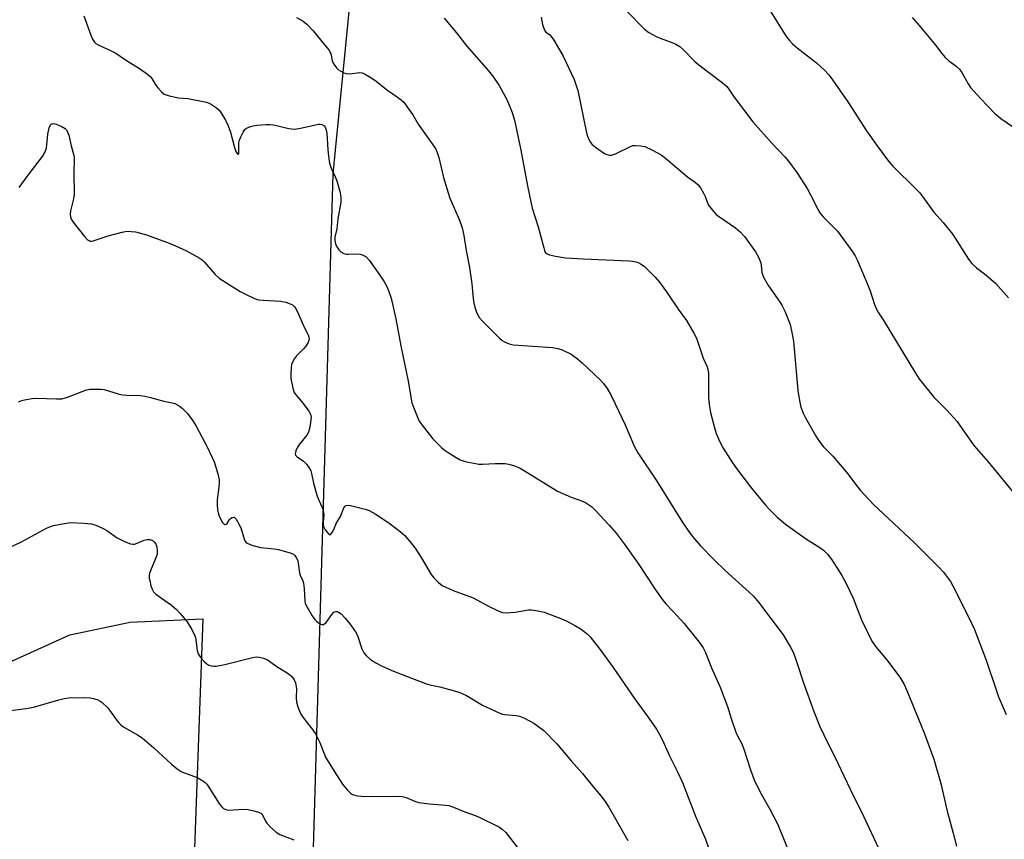
# Model space of a CAD drawing. Units: inches. Extents: x 1207767 to 1213767, y 517457 to 521457.
# Drawn here: x 1210618 to 1210936, y 520172 to 520436 of the extents above; entities that cross this region are included whole.
import ezdxf

# ---------------------------------------------------------------- set-up
doc = ezdxf.new("R2010")
doc.units = ezdxf.units.IN
doc.header["$MEASUREMENT"] = 0
doc.layers.add('NTRL-Farm Land', color=3, linetype='Continuous')
doc.layers.add('Undefined', color=1, linetype='Continuous')

msp = doc.modelspace()

# ---------------------------------------------------------------- linework, layer by layer
at = {"layer": 'NTRL-Farm Land'}
msp.add_lwpolyline([(1211049.72, 519539.66), (1210898.12, 519595.56), (1210744.84, 519648.01), (1210704.82, 519661.37), (1210699.76, 519665.59), (1210698.04, 519672.06), (1210698.3, 519764.05), (1210710.63, 520091.61), (1210719.31, 520386.64), (1210732.66, 520522.93)], dxfattribs=at)
msp.add_lwpolyline([(1210677.19, 520243.07), (1210656.81, 519680.33), (1210371.78, 519820.32), (1210380.84, 519880.69), (1210378.06, 519909), (1210367.64, 519933.29), (1210360.07, 519949.26), (1210357.88, 519971.35), (1210358.53, 519983.52), (1210407.33, 520123.17), (1210435.6, 520191.21), (1210457.44, 520185.62), (1210496.31, 520182.7), (1210530.38, 520189.94), (1210560.72, 520201.67), (1210598.82, 520221.86), (1210634.29, 520237.93), (1210653.76, 520242.01)], close=True, dxfattribs=at)
at = {"layer": 'Undefined'}
for points, elevation in [([(1210638.82, 520437.6), (1210641.05, 520431.38), (1210641.67, 520430.09), (1210642.28, 520429.14), (1210642.75, 520428.66), (1210643.48, 520428.18), (1210647.84, 520426.18), (1210649.15, 520425.49), (1210652.26, 520423.41), (1210656.76, 520420.57), (1210659.39, 520418.75), (1210660.27, 520418), (1210660.8, 520417.37), (1210662.21, 520415.05), (1210662.89, 520414.13), (1210663.89, 520413.05), (1210664.79, 520412.33), (1210666.07, 520411.85), (1210668.27, 520411.34), (1210669.4, 520411.17), (1210672.36, 520410.92), (1210678.4, 520409.72), (1210679.22, 520409.44), (1210679.72, 520409.19), (1210681.61, 520407.87), (1210682.46, 520407.11), (1210682.99, 520406.42), (1210684.5, 520403.91), (1210685.44, 520402.14), (1210686.16, 520400.02), (1210687.4, 520395.11), (1210687.91, 520393.78), (1210688.27, 520393.17), (1210688.51, 520392.92), (1210688.72, 520392.92), (1210688.84, 520393.18), (1210688.86, 520396.59), (1210689.06, 520397.47), (1210689.47, 520398.54), (1210690.23, 520400.08), (1210690.89, 520400.99), (1210691.55, 520401.48), (1210692.35, 520401.82), (1210693.49, 520402.12), (1210694.67, 520402.28), (1210697.62, 520402.55), (1210698.96, 520402.56), (1210700.02, 520402.42), (1210705, 520401.28), (1210706.7, 520401.07), (1210707.55, 520401.13), (1210709.27, 520401.43), (1210714.58, 520402.63), (1210715.1, 520402.65), (1210715.57, 520402.55), (1210716.33, 520402.06), (1210716.64, 520401.66), (1210716.88, 520401.16), (1210717.24, 520399.78), (1210717.59, 520394.34), (1210717.87, 520391.47), (1210718.11, 520390.06), (1210718.66, 520388.43), (1210720.02, 520385.41), (1210720.41, 520384.32), (1210721.48, 520380.63), (1210721.76, 520378.89), (1210721.71, 520377.42), (1210720.81, 520372.14), (1210720.49, 520368.82), (1210719.79, 520366.17), (1210719.8, 520365.1), (1210720, 520364.04), (1210720.46, 520363.01), (1210721.12, 520362.06), (1210721.73, 520361.49), (1210722.72, 520360.96), (1210723.52, 520360.72), (1210724.1, 520360.66), (1210727.05, 520360.77), (1210727.92, 520360.71), (1210728.99, 520360.39), (1210729.95, 520359.84), (1210730.91, 520358.78), (1210733.79, 520354.69), (1210735.58, 520352.02), (1210736.47, 520350.52), (1210737.11, 520348.95), (1210737.93, 520346.53), (1210739.47, 520339.86), (1210741.07, 520331.12), (1210743.49, 520319.72), (1210744.67, 520312.74), (1210745.14, 520311.36), (1210746.43, 520308.09), (1210746.94, 520307.04), (1210747.59, 520306.06), (1210751.41, 520301.17), (1210754.23, 520298.35), (1210755.09, 520297.61), (1210756.03, 520296.94), (1210758.95, 520295.07), (1210760.2, 520294.36), (1210761.88, 520293.84), (1210766.27, 520292.99), (1210767.43, 520292.95), (1210771.49, 520293.15), (1210774.73, 520293.12), (1210775.87, 520292.97), (1210777.76, 520292.39), (1210779.34, 520291.76), (1210780.63, 520291.06), (1210791.65, 520284.25), (1210795.99, 520282.3), (1210799.69, 520281.04), (1210800.95, 520280.35), (1210802.62, 520279.24), (1210803.89, 520278.04), (1210808.26, 520273.31), (1210810.52, 520270.66), (1210813.17, 520267.24), (1210817.64, 520260.91), (1210823.25, 520252.41), (1210825.57, 520249.07), (1210826.56, 520247.91), (1210828.98, 520245.44), (1210832.49, 520241.52), (1210837.35, 520235.5), (1210838.6, 520233.66), (1210839.33, 520232.14), (1210841.3, 520227.25), (1210844.11, 520220.97), (1210846.41, 520214.82), (1210847.65, 520210.86), (1210849.16, 520206.51), (1210849.62, 520205.47), (1210851.13, 520202.53), (1210851.77, 520201.04), (1210853.88, 520194.36), (1210855.08, 520191.16), (1210857.02, 520187.12), (1210860.11, 520181.63), (1210862.7, 520176.7), (1210868.25, 520162.81)], 304), ([(1210707.41, 520437.02), (1210709.62, 520435.82), (1210710.75, 520434.88), (1210712.77, 520432.73), (1210716.62, 520428.12), (1210717.83, 520426.57), (1210718.41, 520425.64), (1210718.64, 520424.94), (1210718.96, 520423.09), (1210719.15, 520422.57), (1210719.71, 520421.62), (1210720.41, 520420.75), (1210721.03, 520420.21), (1210721.73, 520419.75), (1210722.69, 520419.22), (1210723.45, 520418.94), (1210724.68, 520418.85), (1210727.78, 520419.25), (1210728.6, 520419.15), (1210729.4, 520418.83), (1210731.22, 520417.82), (1210732.74, 520416.87), (1210736.85, 520413.53), (1210739.31, 520411.88), (1210741.21, 520410.48), (1210742.06, 520409.68), (1210743.28, 520408.06), (1210744.92, 520405.64), (1210746.72, 520402.61), (1210752.23, 520394.75), (1210752.83, 520393.5), (1210753.39, 520391.92), (1210754.81, 520385.47), (1210756.3, 520380.44), (1210756.93, 520378.78), (1210759.98, 520371.65), (1210760.84, 520369.18), (1210761.37, 520366.7), (1210762.2, 520361.83), (1210763.27, 520356.36), (1210763.99, 520351.15), (1210764.38, 520346.43), (1210764.58, 520344.96), (1210764.97, 520343.58), (1210765.64, 520341.67), (1210765.98, 520340.88), (1210766.42, 520340.15), (1210767.4, 520339.06), (1210772.92, 520333.63), (1210773.81, 520332.85), (1210774.51, 520332.41), (1210776, 520331.78), (1210777.35, 520331.46), (1210790.03, 520330.62), (1210791.73, 520330.31), (1210793.1, 520329.85), (1210796.03, 520328.42), (1210798.05, 520326.96), (1210799.56, 520325.63), (1210805.51, 520320.01), (1210806.45, 520318.92), (1210807.67, 520317.31), (1210808.84, 520315.31), (1210810.27, 520312.44), (1210813.48, 520305.59), (1210816.49, 520298.59), (1210817.55, 520296.57), (1210823.61, 520287.43), (1210831.86, 520274.36), (1210834.37, 520270.62), (1210835.59, 520269.04), (1210837.71, 520266.55), (1210842.12, 520262.09), (1210845.71, 520258.62), (1210853.44, 520251.7), (1210854.88, 520250.32), (1210856.49, 520248.38), (1210864.45, 520237.9), (1210866.82, 520233.87), (1210867.7, 520232.03), (1210868.82, 520229), (1210870.97, 520222.42), (1210874.31, 520213.2), (1210876.25, 520208.3), (1210878.85, 520202.9), (1210880.97, 520198.7), (1210887.06, 520185.86), (1210889.65, 520180.78), (1210896, 520167.2)], 302), ([(1210755.02, 520436.8), (1210759.04, 520432.09), (1210762.42, 520427.84), (1210769.4, 520419.86), (1210770.62, 520418.23), (1210772.77, 520415.11), (1210775.41, 520410.41), (1210777.02, 520406.42), (1210777.71, 520403.91), (1210779.71, 520394.75), (1210782.02, 520382.16), (1210783.45, 520375.56), (1210785.35, 520369.56), (1210787.16, 520362.7), (1210787.44, 520361.88), (1210787.69, 520361.39), (1210788.33, 520360.76), (1210789.07, 520360.44), (1210791.02, 520360.03), (1210794.15, 520359.54), (1210800.04, 520359.17), (1210814.59, 520358.55), (1210815.77, 520358.46), (1210816.84, 520358.26), (1210817.64, 520357.97), (1210818.44, 520357.58), (1210819.62, 520356.77), (1210823.15, 520353.23), (1210824.48, 520351.66), (1210826.76, 520348.57), (1210830.58, 520342.97), (1210833.21, 520339.27), (1210835.64, 520335.16), (1210836.41, 520333.56), (1210838.63, 520327.18), (1210839.88, 520324.4), (1210840.15, 520323.64), (1210840.32, 520322.24), (1210840.28, 520317.29), (1210840.34, 520314.46), (1210840.57, 520312.19), (1210840.95, 520309.65), (1210842.16, 520305.09), (1210842.84, 520302.83), (1210844.01, 520300.18), (1210845.05, 520298.1), (1210848.06, 520293.36), (1210849.35, 520291.53), (1210854.2, 520285.22), (1210858.73, 520279.68), (1210860.09, 520278.16), (1210862.52, 520275.8), (1210865.14, 520273.6), (1210871.91, 520268.71), (1210876.21, 520266.03), (1210877.39, 520265.2), (1210878.71, 520263.89), (1210880.07, 520262.04), (1210883.31, 520257.01), (1210884.57, 520254.7), (1210886.95, 520249.76), (1210889.68, 520242.72), (1210893.01, 520235.88), (1210894.27, 520234.06), (1210897.72, 520229.92), (1210901.43, 520225.13), (1210902.25, 520223.93), (1210903.4, 520221.84), (1210904.28, 520219.97), (1210909.87, 520206.31), (1210912.97, 520197.81), (1210915.23, 520189.9), (1210917.35, 520180.96), (1210919.27, 520173.9), (1210920.3, 520169.71)], 300), ([(1210786.33, 520437.2), (1210786.78, 520434.83), (1210787.46, 520433), (1210787.9, 520432.35), (1210789.01, 520431.52), (1210789.58, 520430.9), (1210790.42, 520429.69), (1210792.31, 520426.65), (1210793.44, 520424.55), (1210797.02, 520417.01), (1210797.69, 520415.16), (1210798.15, 520413.48), (1210800.95, 520399.86), (1210801.31, 520398.77), (1210801.86, 520397.45), (1210802.25, 520396.7), (1210802.76, 520396.04), (1210803.89, 520395.16), (1210806.83, 520393.22), (1210807.58, 520392.81), (1210808.34, 520392.58), (1210809.06, 520392.65), (1210810.29, 520393.08), (1210815.35, 520395.54), (1210815.91, 520395.7), (1210816.73, 520395.77), (1210818.42, 520395.67), (1210819.8, 520395.38), (1210822.22, 520394.25), (1210825.09, 520392.71), (1210826.46, 520391.66), (1210833.56, 520385.64), (1210836.11, 520383.77), (1210837.01, 520383.02), (1210837.72, 520382.13), (1210838.72, 520380.37), (1210839.2, 520379.34), (1210839.98, 520377.27), (1210840.36, 520376.53), (1210842.06, 520374.3), (1210842.83, 520373.49), (1210843.5, 520372.94), (1210849.06, 520369.14), (1210850.59, 520367.88), (1210851.9, 520366.38), (1210855.5, 520361.43), (1210856.46, 520359.72), (1210857.2, 520357.94), (1210857.36, 520357.15), (1210857.57, 520354.77), (1210857.73, 520354.11), (1210858.06, 520353.3), (1210859.71, 520350.46), (1210863.24, 520345.44), (1210864.03, 520344.21), (1210865, 520342.07), (1210866.63, 520337.97), (1210867.35, 520334.87), (1210867.73, 520332.58), (1210869.18, 520316.72), (1210869.45, 520314.71), (1210869.86, 520312.46), (1210870.14, 520311.35), (1210870.83, 520309.45), (1210871.56, 520307.86), (1210875.15, 520301.71), (1210876.54, 520299.61), (1210877.44, 520298.57), (1210880.42, 520295.5), (1210884.13, 520291.22), (1210885.25, 520289.84), (1210888.05, 520286.01), (1210889.35, 520284.46), (1210893.44, 520280), (1210906.72, 520267.59), (1210914.56, 520259.85), (1210916.09, 520258.11), (1210918.37, 520255.04), (1210919.23, 520253.48), (1210924.33, 520243.53), (1210926.1, 520239.59), (1210929.93, 520229.68), (1210933.17, 520219.83), (1210933.88, 520217.89), (1210936.29, 520212.21)], 298), ([(1210814, 520439.1), (1210819.66, 520433.26), (1210821.07, 520432.21), (1210823.39, 520430.88), (1210824.72, 520430.34), (1210828.81, 520428.92), (1210829.82, 520428.41), (1210831.03, 520427.65), (1210832.15, 520426.72), (1210835.95, 520422.9), (1210837.22, 520421.73), (1210844.72, 520416.08), (1210846.2, 520414.78), (1210846.85, 520413.92), (1210848.58, 520411.3), (1210854.59, 520403.41), (1210860.73, 520396.5), (1210864.99, 520392.05), (1210866.11, 520390.66), (1210868.78, 520387.05), (1210872.13, 520381.85), (1210873.27, 520379.88), (1210875.59, 520375.16), (1210876.28, 520374.04), (1210877.36, 520372.77), (1210881.9, 520368.07), (1210886.88, 520361.36), (1210887.61, 520360.12), (1210888.25, 520358.82), (1210891.87, 520350.53), (1210892.49, 520348.84), (1210893.83, 520344.46), (1210894.48, 520342.95), (1210895.14, 520341.8), (1210896.66, 520339.53), (1210907.05, 520322.28), (1210908.18, 520320.57), (1210913, 520314.54), (1210917.21, 520310.39), (1210920.5, 520306.67), (1210921.19, 520305.76), (1210923.07, 520302.92), (1210926.01, 520298.89), (1210930.56, 520293.72), (1210938.37, 520284.09)], 296), ([(1210860.45, 520438.83), (1210864.81, 520431.8), (1210865.47, 520430.82), (1210866.4, 520429.67), (1210867.41, 520428.6), (1210868.92, 520427.3), (1210875.16, 520422.46), (1210877.79, 520420.03), (1210879.12, 520418.53), (1210880.33, 520416.93), (1210885.26, 520409.86), (1210891.32, 520400.44), (1210894.71, 520395.65), (1210898.08, 520391.12), (1210899, 520389.96), (1210899.81, 520389.09), (1210907.31, 520381.68), (1210908.46, 520380.44), (1210912.99, 520374.28), (1210916.04, 520370.87), (1210919.08, 520367.01), (1210924.22, 520359.03), (1210925.28, 520357.64), (1210926.73, 520356.28), (1210929.81, 520354.04), (1210932.98, 520351.19), (1210937.07, 520346.6)], 294), ([(1210906.02, 520437.03), (1210908.32, 520434.46), (1210912.08, 520429.91), (1210913.56, 520428.08), (1210915.54, 520425.39), (1210916.66, 520424.11), (1210917.7, 520423.14), (1210920.22, 520421.33), (1210921.26, 520420.34), (1210922.01, 520419.26), (1210924.06, 520415.64), (1210924.88, 520414.42), (1210928.19, 520410.8), (1210932.73, 520406.09), (1210933.71, 520405.19), (1210934.61, 520404.48), (1210947.54, 520395.61)], 292), ([(1210617.97, 520382.23), (1210620.61, 520385.78), (1210625.56, 520392.19), (1210626.31, 520393.53), (1210626.75, 520394.86), (1210626.93, 520395.93), (1210627.07, 520398.25), (1210627.22, 520399.42), (1210627.71, 520401.41), (1210628.13, 520402.39), (1210628.45, 520402.71), (1210628.64, 520402.79), (1210629.11, 520402.82), (1210629.89, 520402.62), (1210631.54, 520401.95), (1210632.8, 520401.25), (1210633.18, 520400.87), (1210633.59, 520400.19), (1210633.95, 520399.1), (1210634.74, 520395.61), (1210635.55, 520392.98), (1210635.74, 520392), (1210635.76, 520390.83), (1210635.57, 520387.28), (1210635.67, 520379.9), (1210635.48, 520378.51), (1210634.56, 520374.63), (1210634.46, 520373.54), (1210634.51, 520372.75), (1210634.79, 520371.99), (1210635.42, 520371.04), (1210639.01, 520366.38), (1210639.98, 520365.34), (1210640.4, 520365.08), (1210640.83, 520364.94), (1210641.28, 520364.89), (1210641.82, 520364.95), (1210646.73, 520366.58), (1210651.25, 520367.83), (1210652.67, 520368.07), (1210654.07, 520368.05), (1210655.47, 520367.88), (1210659.06, 520366.91), (1210665.53, 520364.58), (1210667.45, 520363.8), (1210671.74, 520361.84), (1210676.02, 520359.46), (1210676.96, 520358.82), (1210677.6, 520358.23), (1210681.25, 520354.12), (1210682.48, 520352.95), (1210689.26, 520348.69), (1210690.74, 520347.86), (1210693.86, 520346.43), (1210695.21, 520346.01), (1210696.67, 520345.84), (1210702.3, 520345.5), (1210704.02, 520345.17), (1210705.38, 520344.69), (1210706.12, 520344.3), (1210706.68, 520343.83), (1210707.17, 520343.18), (1210708.11, 520341.38), (1210709.94, 520337.15), (1210711.17, 520334.68), (1210711.44, 520333.95), (1210711.51, 520333.28), (1210711.2, 520332.22), (1210710.47, 520330.96), (1210709.71, 520330.1), (1210707.4, 520327.94), (1210706.75, 520327.07), (1210706.24, 520326.11), (1210705.87, 520325.1), (1210705.7, 520323.98), (1210705.56, 520322), (1210705.63, 520320.57), (1210706.25, 520317.43), (1210706.69, 520316.08), (1210707.31, 520315.16), (1210709.54, 520312.56), (1210711.43, 520310.04), (1210711.96, 520309.08), (1210712.09, 520308.56), (1210712.12, 520308.02), (1210711.72, 520304.92), (1210711.3, 520303.3), (1210710.73, 520302.34), (1210708.4, 520299.4), (1210707.74, 520298.45), (1210707.2, 520297.24), (1210707.04, 520296.28), (1210707.15, 520295.83), (1210707.61, 520295.3), (1210709.69, 520293.89), (1210710.67, 520292.97), (1210711.34, 520292.06), (1210712.02, 520290.75), (1210712.28, 520289.92), (1210712.96, 520286.81), (1210714.12, 520282.64), (1210714.62, 520281.3), (1210715.73, 520278.99), (1210716.08, 520277.96), (1210716.2, 520276.71), (1210715.99, 520274.21), (1210716.04, 520273.34), (1210716.16, 520272.79), (1210716.68, 520271.75), (1210717.71, 520270.44), (1210718.06, 520270.2), (1210718.37, 520270.23), (1210718.94, 520270.9), (1210719.46, 520271.89), (1210720.31, 520274.01), (1210721.58, 520276.01), (1210722.74, 520278.84), (1210723.01, 520279.29), (1210723.36, 520279.59), (1210724.06, 520279.69), (1210724.89, 520279.57), (1210729.53, 520278.42), (1210730.91, 520277.96), (1210732.83, 520276.91), (1210737.2, 520274.07), (1210740.84, 520271.22), (1210742.35, 520269.89), (1210744.47, 520267.45), (1210745.72, 520265.81), (1210747.64, 520262.8), (1210750.88, 520257.4), (1210751.78, 520256.32), (1210753.14, 520254.88), (1210753.76, 520254.31), (1210754.47, 520253.83), (1210757.97, 520252.19), (1210764.45, 520249.83), (1210769.53, 520247), (1210772.51, 520245.64), (1210773.89, 520245.13), (1210775.04, 520245), (1210776.51, 520245.06), (1210777.98, 520245.21), (1210782.31, 520245.9), (1210783.17, 520245.93), (1210784, 520245.86), (1210785.93, 520245.55), (1210787.3, 520245.22), (1210793.22, 520242.9), (1210794.82, 520242.17), (1210797.44, 520240.74), (1210799.25, 520239.7), (1210800.22, 520239.01), (1210801.32, 520238.05), (1210802.14, 520237.21), (1210805.63, 520232.78), (1210809.54, 520227.32), (1210816.66, 520216.99), (1210821.03, 520211.03), (1210823.53, 520207.41), (1210824.46, 520205.93), (1210825.49, 520203.9), (1210827.76, 520198.9), (1210830.35, 520193.73), (1210831.92, 520190.25), (1210836.13, 520179.38), (1210839.32, 520171.96), (1210843.04, 520161.45)], 306), ([(1210617.77, 520313.04), (1210618.83, 520313.47), (1210619.65, 520313.68), (1210622.17, 520314.08), (1210623.6, 520314.2), (1210630.03, 520313.97), (1210631.74, 520314.04), (1210633.6, 520314.54), (1210638.26, 520316.43), (1210639.65, 520316.91), (1210640.79, 520317.09), (1210642.54, 520317.16), (1210644.29, 520317.16), (1210645.44, 520317.04), (1210649.94, 520315.63), (1210651.34, 520315.31), (1210652.76, 520315.19), (1210657.08, 520315.07), (1210658.5, 520314.91), (1210660.39, 520314.45), (1210664.61, 520313.23), (1210667.37, 520312.71), (1210668.16, 520312.49), (1210669.62, 520311.81), (1210670.71, 520310.95), (1210672.28, 520309.32), (1210674.05, 520306.97), (1210675.1, 520305.18), (1210678.79, 520298.07), (1210680.87, 520293.67), (1210682.08, 520289.85), (1210682.5, 520287.91), (1210682.51, 520287.04), (1210682.39, 520285.57), (1210681.82, 520281.39), (1210681.83, 520279.9), (1210681.97, 520278.11), (1210682.15, 520277.25), (1210682.43, 520276.45), (1210683, 520275.13), (1210683.52, 520274.16), (1210684.01, 520273.65), (1210684.36, 520273.53), (1210684.72, 520273.56), (1210685.11, 520273.82), (1210685.79, 520275.07), (1210686.1, 520275.43), (1210686.72, 520275.77), (1210687.34, 520275.8), (1210687.7, 520275.56), (1210688.02, 520275.18), (1210688.99, 520273.45), (1210689.57, 520272.13), (1210690.71, 520268.38), (1210691.12, 520267.73), (1210691.52, 520267.42), (1210693.04, 520266.8), (1210695.78, 520266.04), (1210700.23, 520265.67), (1210701.68, 520265.39), (1210705.69, 520264.22), (1210706.47, 520263.86), (1210706.88, 520263.52), (1210707.36, 520262.87), (1210707.82, 520261.87), (1210708, 520261.06), (1210708.38, 520257.9), (1210708.6, 520257.19), (1210709.43, 520255.29), (1210709.67, 520254.51), (1210709.88, 520252.81), (1210710.11, 520248.83), (1210710.25, 520248.03), (1210710.84, 520246.76), (1210712.5, 520244.06), (1210713.32, 520242.87), (1210713.91, 520242.25), (1210714.56, 520241.73), (1210715.24, 520241.34), (1210715.7, 520241.21), (1210716.15, 520241.26), (1210716.57, 520241.49), (1210716.96, 520241.86), (1210718.83, 520244.48), (1210719.52, 520245.21), (1210720.11, 520245.44), (1210720.55, 520245.39), (1210721, 520245.23), (1210721.88, 520244.62), (1210723.09, 520243.3), (1210724.62, 520241.46), (1210726.45, 520238.88), (1210726.88, 520238.14), (1210727.21, 520237.36), (1210728.54, 520233.32), (1210729.2, 520232.11), (1210729.95, 520231.25), (1210731.2, 520230.08), (1210731.87, 520229.56), (1210732.83, 520228.99), (1210735.07, 520227.82), (1210738.69, 520226.18), (1210749.02, 520222.23), (1210750.4, 520221.81), (1210753.69, 520221.07), (1210757.94, 520219.98), (1210760.16, 520219.29), (1210762.23, 520218.27), (1210767.44, 520215.16), (1210773.02, 520212.57), (1210773.83, 520212.32), (1210774.63, 520212.19), (1210778.29, 520211.89), (1210779.4, 520211.7), (1210780.97, 520211.05), (1210784, 520209.44), (1210785.65, 520208.26), (1210787.22, 520207), (1210791.35, 520202.77), (1210796.02, 520197.2), (1210799.71, 520193.14), (1210803.25, 520188.71), (1210805.69, 520185.87), (1210807.22, 520183.79), (1210808.17, 520182.34), (1210814.35, 520171.53)], 308), ([(1210613.41, 520265.44), (1210618.5, 520267.83), (1210626.82, 520272.3), (1210627.91, 520272.78), (1210629.03, 520273.16), (1210631.32, 520273.63), (1210634.51, 520274.08), (1210638.98, 520273.88), (1210641.35, 520273.66), (1210642.71, 520273.26), (1210645.04, 520272.24), (1210646.27, 520271.51), (1210649.58, 520269.19), (1210651.98, 520268.03), (1210653.88, 520267.25), (1210654.69, 520267.12), (1210655.21, 520267.18), (1210655.99, 520267.44), (1210658.35, 520268.44), (1210659.3, 520268.65), (1210660.08, 520268.64), (1210660.8, 520268.48), (1210661.23, 520268.22), (1210661.61, 520267.83), (1210662.07, 520267.11), (1210662.36, 520266.31), (1210662.51, 520264.94), (1210662.44, 520263.84), (1210662, 520262.49), (1210660.31, 520258.58), (1210660.07, 520257.83), (1210659.92, 520257.06), (1210659.96, 520256.22), (1210660.1, 520255.37), (1210660.49, 520253.68), (1210660.83, 520252.59), (1210661.36, 520251.71), (1210662.08, 520250.96), (1210667.16, 520247.42), (1210668.75, 520246.1), (1210669.94, 520244.8), (1210672.13, 520242.04), (1210673.7, 520239.57), (1210674.72, 520237.34), (1210674.97, 520236.34), (1210675.41, 520232.83), (1210675.71, 520231.78), (1210676.15, 520231.07), (1210676.68, 520230.4), (1210677.65, 520229.33), (1210678.48, 520228.55), (1210679.17, 520228.14), (1210679.9, 520227.88), (1210680.66, 520227.74), (1210681.49, 520227.78), (1210684.28, 520228.35), (1210693.25, 520230.54), (1210694.53, 520230.74), (1210695.35, 520230.7), (1210696.74, 520230.36), (1210698.06, 520229.81), (1210701.12, 520227.68), (1210704.73, 520225.45), (1210705.81, 520224.54), (1210706.7, 520223.39), (1210707.14, 520222.38), (1210707.42, 520220.51), (1210707.37, 520217.42), (1210707.44, 520216.32), (1210707.91, 520214.69), (1210708.88, 520212.32), (1210709.79, 520210.89), (1210712.61, 520207.31), (1210713.57, 520205.9), (1210714.98, 520203.14), (1210716.83, 520198.41), (1210719.55, 520193.88), (1210722.28, 520189.69), (1210723.82, 520187.85), (1210724.87, 520186.85), (1210725.54, 520186.43), (1210726.25, 520186.12), (1210727.09, 520185.94), (1210728.26, 520185.84), (1210731.49, 520185.7), (1210740.01, 520185.82), (1210741.47, 520185.76), (1210742.86, 520185.41), (1210745.81, 520184.15), (1210746.91, 520183.83), (1210750.34, 520183.42), (1210755.44, 520182.96), (1210756.52, 520182.78), (1210758.06, 520182.27), (1210761.78, 520180.81), (1210765.04, 520179.64), (1210766.4, 520179.06), (1210772.86, 520175.88), (1210773.8, 520175.22), (1210775, 520174.07), (1210778.97, 520168.93)], 310), ([(1210615.29, 520213.47), (1210620.88, 520214.23), (1210622.62, 520214.55), (1210630.8, 520216.97), (1210632.49, 520217.39), (1210633.92, 520217.51), (1210638.85, 520217.66), (1210640.87, 520217.57), (1210641.99, 520217.32), (1210643.36, 520216.89), (1210644.13, 520216.54), (1210644.8, 520216.06), (1210646.59, 520214.3), (1210649.54, 520210.17), (1210650.11, 520209.48), (1210650.74, 520208.87), (1210651.92, 520207.98), (1210656.18, 520205.68), (1210657.63, 520204.69), (1210661.44, 520201.46), (1210667.13, 520196.16), (1210668.98, 520194.67), (1210670.2, 520193.83), (1210670.99, 520193.44), (1210675.38, 520191.85), (1210676.64, 520191.14), (1210677.83, 520190.31), (1210678.46, 520189.72), (1210678.98, 520189.03), (1210682.64, 520183.3), (1210683.33, 520182.42), (1210683.91, 520181.85), (1210684.59, 520181.51), (1210685.39, 520181.37), (1210690.42, 520181.6), (1210691.88, 520181.56), (1210694.09, 520181.02), (1210695.16, 520180.66), (1210695.89, 520180.32), (1210696.29, 520180.01), (1210696.56, 520179.63), (1210697.39, 520177.79), (1210697.87, 520177.1), (1210699.09, 520175.83), (1210700.85, 520174.25), (1210702.11, 520173.51), (1210706.54, 520171.77)], 312)]:
    msp.add_lwpolyline(points, dxfattribs=dict(at, elevation=elevation))

doc.saveas('drawing.dxf')
